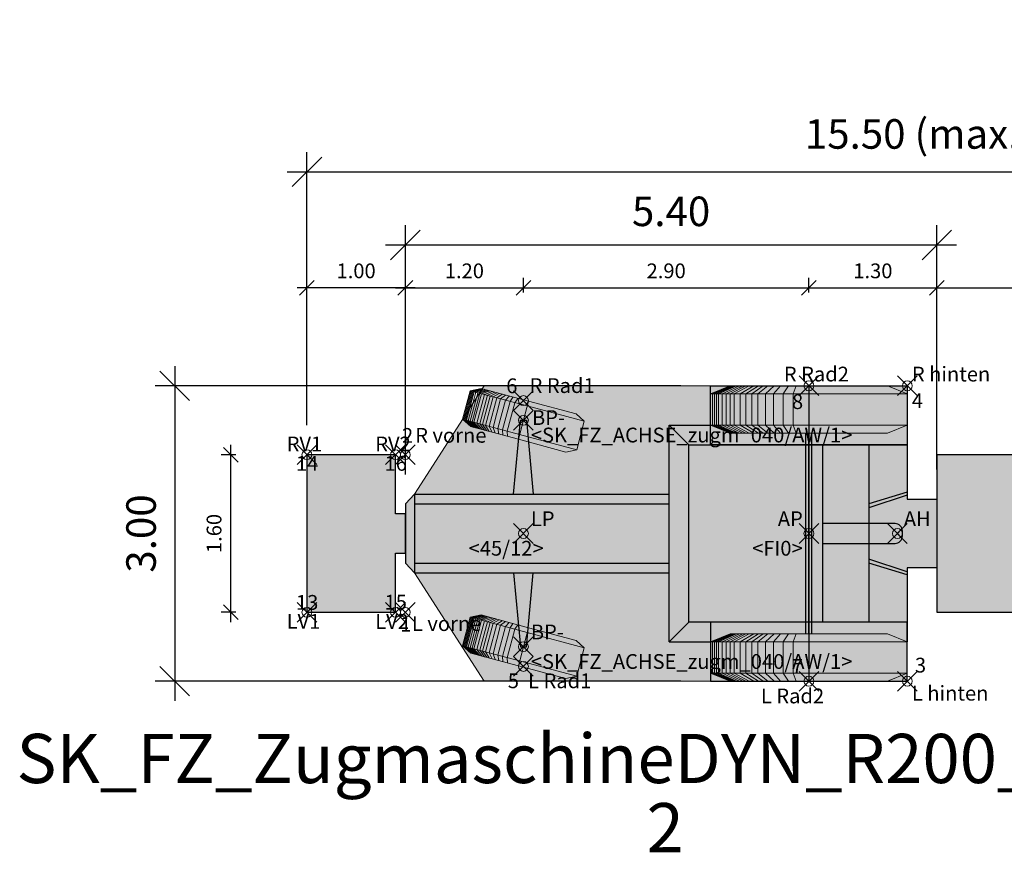
# Model space of a CAD drawing. Units: metres. Extents: x 255 to 1126, y -25 to 1075.
# Drawn here: x 947 to 957, y 298 to 307 of the extents above; entities that cross this region are included whole.
import ezdxf
from ezdxf.enums import TextEntityAlignment as Align

# ---------------------------------------------------------------- set-up
doc = ezdxf.new("R2010")
doc.units = ezdxf.units.M
doc.header["$PDMODE"] = 35
doc.header["$PDSIZE"] = 0.1
for name, color, linetype, lineweight in [('P_SK_AL_B000_T___$_____$FzgBemassung', 162, 'Continuous', 5), ('P_SK_AL_SKFZ_B___$_____$FzgPunkt', 162, 'Continuous', 0), ('P_SK_AL_SKFZ_B___$_____$FzgRad', 10, 'Continuous', 0), ('P_SK_AL_SKFZ_B___$_____$FzgRadA', 10, 'Continuous', 18), ('P_SK_AL_SKFZ_B___$_____$FzgSpurPunkt_allgemein', 162, 'Continuous', 0), ('P_SK_AL_SKFZ_L___$_____$FzgSichtFeldlinienGrenze', 12, 'Continuous', 0), ('P_SK_AL_SKFZ_T___$_____$FzgBezeichnung', 162, 'Continuous', 0), ('P_SK_AL_SKFZ_T___$_____$FzgNummer', 162, 'Continuous', 0), ('P_SK_AL_SKFZ_T___$_____$FzgPunktBezeichnung', 162, 'Continuous', 0), ('P_SK_AL_SKFZ_T___$_____$FzgPunktID', 162, 'Continuous', 0), ('P_SK_AL_SKFZ_T___$_____$FzgPunktID2', 254, 'Continuous', 0), ('P_SK_ST_SKFZ_B_LP$_____$Fahrzeug', 176, 'Continuous', 30)]:
    doc.layers.add(name, color=color, linetype=linetype, lineweight=lineweight)
doc.layers.add('P_SK_AL_SKHK_F___$_____$FzgHuellSchraffur', color=253, linetype='Continuous', lineweight=0, transparency=0.45)
doc.styles.add('HMapSK_FzgAtt', font='isocpeur.ttf')
doc.styles.add('HMapSK_FzgPosBlock', font='isocpeur.ttf')
doc.styles.get("Standard").update_dxf_attribs({"font": 'arial.ttf'})
doc.dimstyles.new('SK_AL_FzgBibliothek', dxfattribs={"dimtxt": 0.3, "dimasz": 0.3, "dimexe": 0.2, "dimexo": 0.3, "dimgap": 0.15, "dimtad": 1, "dimzin": 1, "dimdsep": 46, "dimtxsty": 'Standard', "dimblk": 'OBLIQUE', "dimcen": 1, "dimdle": 0.2, "dimadec": 1, "dimazin": 0, "dimtfac": 1, "dimtmove": 0, "dimatfit": 3, "dimfxl": 0.2, "dimarcsym": 0})
doc.dimstyles.new('SK_AL_FzgBibliothek_3', dxfattribs={"dimscale": 0.5, "dimtxt": 0.3, "dimasz": 0.3, "dimexe": 0.2, "dimexo": 0.3, "dimgap": 0.15, "dimtad": 1, "dimzin": 1, "dimdsep": 46, "dimtxsty": 'Standard', "dimblk": 'OBLIQUE', "dimcen": 1, "dimdle": 0.2, "dimadec": 1, "dimazin": 0, "dimtfac": 1, "dimtmove": 0, "dimatfit": 3, "dimfxl": 0.1, "dimfxlon": 1, "dimarcsym": 0})

# ---------------------------------------------------------------- blocks, each defined once
blk = doc.blocks.new('B1')
blk.add_point((0, 0))
blk.add_point((0, 0))
at = {"layer": 'P_SK_AL_SKFZ_T___$_____$FzgPunktBezeichnung', "color": 0, "style": 'HMapSK_FzgPosBlock'}
blk.add_attdef('BEZ', (0.1, -0.3), '', height=0.2, dxfattribs=at)
blk.add_attdef('BEZ', (0.1, -0.3), '', height=0.2, dxfattribs=at)
at = {"layer": 'P_SK_AL_SKFZ_T___$_____$FzgPunktID', "color": 0, "style": 'HMapSK_FzgPosBlock'}
blk.add_attdef('ID', (0.1, 0.1), '', height=0.2, dxfattribs=at)
blk.add_attdef('ID', (0.1, 0.1), '', height=0.2, dxfattribs=at)
blk = doc.blocks.new('RAD')
at = {"layer": 'P_SK_AL_SKFZ_B___$_____$FzgRad'}
for p, q in [((-0.49, 0.25), (-0.392, 0.3)), ((-0.48, 0.25), (-0.384, 0.3)), ((-0.47, 0.25), (-0.376, 0.3)), ((-0.46, 0.25), (-0.368, 0.3)), ((-0.44, 0.25), (-0.352, 0.3)), ((-0.42, 0.25), (-0.336, 0.3)), ((-0.4, 0.25), (-0.32, 0.3)), ((-0.38, 0.25), (-0.304, 0.3)), ((-0.35, 0.25), (-0.28, 0.3)), ((-0.32, 0.25), (-0.256, 0.3)), ((-0.29, 0.25), (-0.232, 0.3)), ((-0.26, 0.25), (-0.208, 0.3)), ((-0.22, 0.25), (-0.176, 0.3)), ((-0.18, 0.25), (-0.144, 0.3)), ((-0.13, 0.25), (-0.104, 0.3)), ((-0.08, 0.25), (-0.064, 0.3)), ((0, 0.3), (0, 0)), ((0, 0.25), (-0.5, 0.25)), ((-0.49, 0.25), (-0.49, 0.05)), ((-0.48, 0.25), (-0.48, 0.05)), ((-0.47, 0.25), (-0.47, 0.05)), ((-0.46, 0.25), (-0.46, 0.05)), ((-0.44, 0.25), (-0.44, 0.05)), ((-0.42, 0.25), (-0.42, 0.05)), ((-0.4, 0.25), (-0.4, 0.05)), ((-0.38, 0.25), (-0.38, 0.05)), ((-0.35, 0.25), (-0.35, 0.05)), ((-0.32, 0.25), (-0.32, 0.05)), ((-0.29, 0.25), (-0.29, 0.05)), ((-0.26, 0.25), (-0.26, 0.05)), ((-0.22, 0.25), (-0.22, 0.05)), ((-0.18, 0.25), (-0.18, 0.05)), ((-0.13, 0.25), (-0.13, 0.05)), ((-0.08, 0.25), (-0.08, 0.05)), ((0, 0.25), (0.5, 0.25)), ((0, 0.25), (0.5, 0.25)), ((-0.5, 0.05), (0, 0.05)), ((-0.49, 0.05), (-0.392, 0)), ((-0.48, 0.05), (-0.384, 0)), ((-0.47, 0.05), (-0.376, 0)), ((-0.46, 0.05), (-0.368, 0)), ((-0.44, 0.05), (-0.352, 0)), ((-0.42, 0.05), (-0.336, 0)), ((-0.4, 0.05), (-0.32, 0)), ((-0.38, 0.05), (-0.304, 0)), ((-0.35, 0.05), (-0.28, 0)), ((-0.32, 0.05), (-0.256, 0)), ((-0.29, 0.05), (-0.232, 0)), ((-0.26, 0.05), (-0.208, 0)), ((-0.22, 0.05), (-0.176, 0)), ((-0.18, 0.05), (-0.144, 0)), ((-0.13, 0.05), (-0.104, 0)), ((-0.08, 0.05), (-0.064, 0)), ((0.5, 0.05), (0, 0.05)), ((0.5, 0.05), (0, 0.05))]:
    blk.add_line(p, q, dxfattribs=at)
at = {"layer": 'P_SK_AL_SKFZ_B___$_____$FzgRadA'}
for p, q in [((-0.5, 0.25), (-0.4, 0.3)), ((-0.4, 0.3), (0, 0.3)), ((0.4, 0.3), (0, 0.3)), ((0.4, 0.3), (0.5, 0.25)), ((-0.5, 0.25), (-0.5, 0.05)), ((0.5, 0.25), (0.5, 0.05)), ((-0.5, 0.05), (-0.4, 0)), ((-0.4, 0), (0, 0)), ((0.4, 0), (0, 0)), ((0.5, 0.05), (0.4, 0))]:
    blk.add_line(p, q, dxfattribs=at)
blk = doc.blocks.new('*U165')
at = {"layer": 'P_SK_AL_SKHK_F___$_____$FzgHuellSchraffur'}
h = blk.add_hatch(color=256, dxfattribs=at)
h.dxf.hatch_style = 1
h.paths.add_polyline_path([(-1.2, 0.3), (-1.107, 0.4), (-0.4, 1.5), (1.9, 1.5), (3.9, 1.5), (3.9, 0.35), (4.2, 0.35), (4.2, -0.35), (3.9, -0.35), (3.9, -1.5), (1.9, -1.5), (-0.4, -1.5), (-1.107, -0.4), (-1.2, -0.3)])
h = blk.add_hatch(color=256, dxfattribs=at)
h.dxf.hatch_style = 1
h.paths.add_polyline_path([(-2.2, -0.8), (-1.3, -0.8), (-1.3, -0.2), (-1.2, -0.2), (-1.2, 0.2), (-1.3, 0.2), (-1.3, 0.8), (-2.2, 0.8)])
h = blk.add_hatch(color=256, dxfattribs=at)
h.dxf.hatch_style = 1
h.paths.add_polyline_path([(4.2, 0.8), (12, 0.8), (12, -0.8), (4.2, -0.8)])
h = blk.add_hatch(color=256, dxfattribs=at)
h.dxf.hatch_style = 1
h.paths.add_polyline_path([(12, -0.4), (13.3, -0.4), (13.3, 0.4), (12, 0.4)])
h = blk.add_hatch(color=256, dxfattribs=at)
h.dxf.hatch_style = 1
edge = h.paths.add_edge_path()
edge.add_line((3.037, -0.1), (3.775, -0.1))
edge.add_arc((3.775, -0.025), 0.075, 270, 360)
edge.add_line((3.85, -0.025), (3.85, 0.025))
edge.add_arc((3.775, 0.025), 0.075, 0, 90)
edge.add_line((3.775, 0.1), (3.037, 0.1))
edge.add_line((3.037, 0.1), (3.037, -0.1))
for p, q in [((2.9, 1.5), (2.9, -1.5)), ((1.479, -1.1), (1.479, 1.1)), ((1.479, 1.1), (1.9, 1.1)), ((1.479, 1.1), (1.679, 0.9)), ((2.87, -1.02), (2.87, 1.02)), ((2.9, -1.02), (2.9, 1.02)), ((2.93, -1.02), (2.93, 1.02)), ((1.679, -0.9), (1.679, 0.9)), ((1.679, 0.9), (3.9, 0.9)), ((3.51, 0.9), (3.51, -0.9)), ((3.9, 0.421), (3.51, 0.3)), ((-1.2, 0.3), (-1.107, 0.4)), ((-1.107, 0.4), (-1.107, -0.4)), ((-1.107, 0.4), (1.479, 0.4)), ((3.9, 0.388), (3.51, 0.262)), ((4.2, 0.35), (4.2, -0.35)), ((-1.2, 0.3), (-1.2, -0.3)), ((-1.107, 0.3), (1.479, 0.3)), ((3.782, -0.018), (3.818, 0.018)), ((3.818, -0.018), (3.782, 0.018)), ((-1.2, -0.3), (-1.107, -0.4)), ((-1.107, -0.3), (1.479, -0.3)), ((3.9, -0.388), (3.51, -0.262)), ((3.9, -0.421), (3.51, -0.3)), ((-1.107, -0.4), (1.479, -0.4)), ((1.479, -1.1), (1.679, -0.9)), ((3.9, -0.9), (1.679, -0.9)), ((1.479, -1.1), (1.9, -1.1))]:
    blk.add_line(p, q)
for points in [[(3.9, 0.9), (1.9, 0.9), (1.9, 1.5), (3.9, 1.5)], [(-1.2, 0.2), (-1.3, 0.2), (-1.3, 0.8), (-2.2, 0.8), (-2.2, -0.8), (-1.3, -0.8), (-1.3, -0.2), (-1.2, -0.2)], [(3.9, -0.9), (1.9, -0.9), (1.9, -1.5), (3.9, -1.5)]]:
    blk.add_lwpolyline(points, close=True)
for points in [[(-0.1, 0.4), (-0.03, 1.15), (0.03, 1.15), (0.1, 0.4)], [(3.9, 1.1), (3.9, 0.35), (4.2, 0.35), (4.2, -0.35), (3.9, -0.35), (3.9, -1.1)], [(3.037, 0.9), (3.037, -0.9)], [(4.2, -0.35), (4.2, -0.8), (12, -0.8), (12, -0.4), (13.3, -0.4), (13.3, 0.4), (12, 0.4), (12, 0.8), (4.2, 0.8), (4.2, 0.35)], [(-0.1, -0.4), (-0.03, -1.15), (0.03, -1.15), (0.1, -0.4)]]:
    blk.add_lwpolyline(points)
blk.add_lwpolyline([(3.037, -0.1), (3.775, -0.1, 0.414214), (3.85, -0.025), (3.85, 0.025, 0.414214), (3.775, 0.1), (3.037, 0.1)], format="xyb", close=True)
at = {"layer": 'P_SK_AL_SKFZ_L___$_____$FzgSichtFeldlinienGrenze'}
for points in [[(-1.2, 0.3), (-1.107, 0.4), (-0.4, 1.5), (1.9, 1.5), (3.9, 1.5), (3.9, 0.35), (4.2, 0.35), (4.2, -0.35), (3.9, -0.35), (3.9, -1.5), (1.9, -1.5), (-0.4, -1.5), (-1.107, -0.4), (-1.2, -0.3)], [(-1.2, 0.2), (-1.3, 0.2), (-1.3, 0.8), (-2.2, 0.8), (-2.2, -0.8), (-1.3, -0.8), (-1.3, -0.2), (-1.2, -0.2)], [(4.2, 0.8), (12, 0.8), (12, -0.8), (4.2, -0.8)], [(12, -0.4), (13.3, -0.4), (13.3, 0.4), (12, 0.4)]]:
    blk.add_lwpolyline(points, close=True, dxfattribs=at)
at = {"xscale": 2, "yscale": 1.6, "zscale": 1.6}
for p in [(2.9, 1.02), (2.9, -1.5)]:
    blk.add_blockref('RAD', p, dxfattribs=at)
at = {"layer": 'P_SK_AL_SKFZ_B___$_____$FzgPunkt'}
ref = blk.add_blockref('B1', (3.9, 1.5), dxfattribs=dict(at, xscale=0.75, yscale=0.75, zscale=0.75))
ref.add_attrib('BEZ', 'R hinten', (3.946, 1.544), dxfattribs={"layer": 'P_SK_AL_SKFZ_T___$_____$FzgPunktBezeichnung', "color": 0, "height": 0.15, "style": 'HMapSK_FzgPosBlock'})
ref.add_attrib('ID', '4', (3.946, 1.274), dxfattribs={"layer": 'P_SK_AL_SKFZ_T___$_____$FzgPunktID2', "height": 0.15, "style": 'HMapSK_FzgPosBlock'})
ref = blk.add_blockref('B1', (0, 1.15), dxfattribs=dict(at, xscale=0.75, yscale=0.75, zscale=0.75))
ref.add_attrib('BEZ', '<SK_FZ_ACHSE_zugm_040/AW/1>', (0.075, 0.925), dxfattribs={"layer": 'P_SK_AL_SKFZ_T___$_____$FzgPunktBezeichnung', "color": 0, "height": 0.15, "style": 'HMapSK_FzgPosBlock'})
ref.add_attrib('ID', 'BP-', (0.087, 1.102), dxfattribs={"layer": 'P_SK_AL_SKFZ_T___$_____$FzgPunktID', "height": 0.15, "style": 'HMapSK_FzgPosBlock'})
ref = blk.add_blockref('B1', (-1.2, 0.8), dxfattribs=dict(at, xscale=0.75, yscale=0.75, zscale=0.75))
ref.add_attrib('BEZ', 'R vorne', (-1.1, 0.922), dxfattribs={"layer": 'P_SK_AL_SKFZ_T___$_____$FzgPunktBezeichnung', "color": 0, "height": 0.15, "style": 'HMapSK_FzgPosBlock'})
ref.add_attrib('ID', '2', (-1.234, 0.921), dxfattribs={"layer": 'P_SK_AL_SKFZ_T___$_____$FzgPunktID2', "height": 0.15, "style": 'HMapSK_FzgPosBlock'})
ref = blk.add_blockref('B1', (12, 0.8), dxfattribs=dict(at, xscale=0.75, yscale=0.75, zscale=0.75))
ref.add_attrib('BEZ', 'RH1', (11.779, 0.859), dxfattribs={"layer": 'P_SK_AL_SKFZ_T___$_____$FzgPunktBezeichnung', "color": 0, "height": 0.15, "style": 'HMapSK_FzgPosBlock'})
ref.add_attrib('ID', '10', (11.789, 0.607), dxfattribs={"layer": 'P_SK_AL_SKFZ_T___$_____$FzgPunktID2', "height": 0.15, "style": 'HMapSK_FzgPosBlock'})
ref = blk.add_blockref('B1', (-2.2, 0.8), dxfattribs=dict(at, xscale=0.75, yscale=0.75, zscale=0.75))
ref.add_attrib('BEZ', 'RV1', (-2.406, 0.834), dxfattribs={"layer": 'P_SK_AL_SKFZ_T___$_____$FzgPunktBezeichnung', "color": 0, "height": 0.15, "style": 'HMapSK_FzgPosBlock'})
ref.add_attrib('ID', '14', (-2.311, 0.637), dxfattribs={"layer": 'P_SK_AL_SKFZ_T___$_____$FzgPunktID2', "height": 0.15, "style": 'HMapSK_FzgPosBlock'})
ref = blk.add_blockref('B1', (-1.3, 0.8), dxfattribs=dict(at, xscale=0.75, yscale=0.75, zscale=0.75))
ref.add_attrib('BEZ', 'RV2', (-1.506, 0.834), dxfattribs={"layer": 'P_SK_AL_SKFZ_T___$_____$FzgPunktBezeichnung', "color": 0, "height": 0.15, "style": 'HMapSK_FzgPosBlock'})
ref.add_attrib('ID', '16', (-1.411, 0.637), dxfattribs={"layer": 'P_SK_AL_SKFZ_T___$_____$FzgPunktID2', "height": 0.15, "style": 'HMapSK_FzgPosBlock'})
ref = blk.add_blockref('B1', (13.3, 0.4), dxfattribs=dict(at, xscale=0.75, yscale=0.75, zscale=0.75))
ref.add_attrib('BEZ', 'RH2', (13.207, 0.459), dxfattribs={"layer": 'P_SK_AL_SKFZ_T___$_____$FzgPunktBezeichnung', "color": 0, "height": 0.15, "style": 'HMapSK_FzgPosBlock'})
ref.add_attrib('ID', '12', (13.373, 0.207), dxfattribs={"layer": 'P_SK_AL_SKFZ_T___$_____$FzgPunktID2', "height": 0.15, "style": 'HMapSK_FzgPosBlock'})
ref = blk.add_blockref('B1', (0, 0), dxfattribs=dict(at, xscale=0.75, yscale=0.75, zscale=0.75))
ref.add_attrib('BEZ', '<45/12>', (-0.557, -0.225), dxfattribs={"layer": 'P_SK_AL_SKFZ_T___$_____$FzgPunktBezeichnung', "color": 0, "height": 0.15, "style": 'HMapSK_FzgPosBlock'})
ref.add_attrib('ID', 'LP', (0.075, 0.075), dxfattribs={"layer": 'P_SK_AL_SKFZ_T___$_____$FzgPunktID', "height": 0.15, "style": 'HMapSK_FzgPosBlock'})
ref = blk.add_blockref('B1', (2.9, 0), dxfattribs=dict(at, xscale=0.75, yscale=0.75, zscale=0.75))
ref.add_attrib('BEZ', '<FI0>', (2.323, -0.225), dxfattribs={"layer": 'P_SK_AL_SKFZ_T___$_____$FzgPunktBezeichnung', "color": 0, "height": 0.15, "style": 'HMapSK_FzgPosBlock'})
ref.add_attrib('ID', 'AP', (2.584, 0.075), dxfattribs={"layer": 'P_SK_AL_SKFZ_T___$_____$FzgPunktID', "height": 0.15, "style": 'HMapSK_FzgPosBlock'})
ref = blk.add_blockref('B1', (3.8, 0), dxfattribs=dict(at, xscale=0.75, yscale=0.75, zscale=0.75))
ref.add_attrib('ID', 'AH', (3.864, 0.075), dxfattribs={"layer": 'P_SK_AL_SKFZ_T___$_____$FzgPunktID', "height": 0.15, "style": 'HMapSK_FzgPosBlock'})
ref = blk.add_blockref('B1', (12.65, 0), dxfattribs=dict(at, xscale=0.75, yscale=0.75, zscale=0.75))
ref.add_attrib('BEZ', 'RADH', (12.297, 0.059), dxfattribs={"layer": 'P_SK_AL_SKFZ_T___$_____$FzgPunktBezeichnung', "color": 0, "height": 0.15, "style": 'HMapSK_FzgPosBlock'})
ref.add_attrib('ID', '13', (12.385, -0.193), dxfattribs={"layer": 'P_SK_AL_SKFZ_T___$_____$FzgPunktID2', "height": 0.15, "style": 'HMapSK_FzgPosBlock'})
ref = blk.add_blockref('B1', (12.65, 0), dxfattribs=dict(at, xscale=0.75, yscale=0.75, zscale=0.75))
ref.add_attrib('BEZ', '<SK_FZ_ACHSE/AW/1>', (12.725, -0.225), dxfattribs={"layer": 'P_SK_AL_SKFZ_T___$_____$FzgPunktBezeichnung', "color": 0, "height": 0.15, "style": 'HMapSK_FzgPosBlock'})
ref.add_attrib('ID', 'BP-', (12.737, -0.048), dxfattribs={"layer": 'P_SK_AL_SKFZ_T___$_____$FzgPunktID', "height": 0.15, "style": 'HMapSK_FzgPosBlock'})
ref = blk.add_blockref('B1', (13.3, -0.4), dxfattribs=dict(at, xscale=0.75, yscale=0.75, zscale=0.75))
ref.add_attrib('BEZ', 'LH2', (13.192, -0.626), dxfattribs={"layer": 'P_SK_AL_SKFZ_T___$_____$FzgPunktBezeichnung', "color": 0, "height": 0.15, "style": 'HMapSK_FzgPosBlock'})
ref.add_attrib('ID', '11', (13.388, -0.34), dxfattribs={"layer": 'P_SK_AL_SKFZ_T___$_____$FzgPunktID2', "height": 0.15, "style": 'HMapSK_FzgPosBlock'})
ref = blk.add_blockref('B1', (12, -0.8), dxfattribs=dict(at, xscale=0.75, yscale=0.75, zscale=0.75))
ref.add_attrib('BEZ', 'LH1', (11.774, -1.026), dxfattribs={"layer": 'P_SK_AL_SKFZ_T___$_____$FzgPunktBezeichnung', "color": 0, "height": 0.15, "style": 'HMapSK_FzgPosBlock'})
ref.add_attrib('ID', '9', (11.814, -0.74), dxfattribs={"layer": 'P_SK_AL_SKFZ_T___$_____$FzgPunktID2', "height": 0.15, "style": 'HMapSK_FzgPosBlock'})
ref = blk.add_blockref('B1', (-2.2, -0.8), dxfattribs=dict(at, xscale=0.75, yscale=0.75, zscale=0.75))
ref.add_attrib('BEZ', 'LV1', (-2.406, -0.967), dxfattribs={"layer": 'P_SK_AL_SKFZ_T___$_____$FzgPunktBezeichnung', "color": 0, "height": 0.15, "style": 'HMapSK_FzgPosBlock'})
ref.add_attrib('ID', '13', (-2.311, -0.775), dxfattribs={"layer": 'P_SK_AL_SKFZ_T___$_____$FzgPunktID2', "height": 0.15, "style": 'HMapSK_FzgPosBlock'})
ref = blk.add_blockref('B1', (-1.3, -0.8), dxfattribs=dict(at, xscale=0.75, yscale=0.75, zscale=0.75))
ref.add_attrib('BEZ', 'LV2', (-1.506, -0.969), dxfattribs={"layer": 'P_SK_AL_SKFZ_T___$_____$FzgPunktBezeichnung', "color": 0, "height": 0.15, "style": 'HMapSK_FzgPosBlock'})
ref.add_attrib('ID', '15', (-1.411, -0.772), dxfattribs={"layer": 'P_SK_AL_SKFZ_T___$_____$FzgPunktID2', "height": 0.15, "style": 'HMapSK_FzgPosBlock'})
ref = blk.add_blockref('B1', (-1.2, -0.8), dxfattribs=dict(at, xscale=0.75, yscale=0.75, zscale=0.75))
ref.add_attrib('BEZ', 'L vorne', (-1.133, -0.99), dxfattribs={"layer": 'P_SK_AL_SKFZ_T___$_____$FzgPunktBezeichnung', "color": 0, "height": 0.15, "style": 'HMapSK_FzgPosBlock'})
ref.add_attrib('ID', '1', (-1.252, -0.997), dxfattribs={"layer": 'P_SK_AL_SKFZ_T___$_____$FzgPunktID2', "height": 0.15, "style": 'HMapSK_FzgPosBlock'})
ref = blk.add_blockref('B1', (0, -1.15), dxfattribs=dict(at, xscale=0.75, yscale=0.75, zscale=0.75))
ref.add_attrib('BEZ', '<SK_FZ_ACHSE_zugm_040/AW/1>', (0.075, -1.375), dxfattribs={"layer": 'P_SK_AL_SKFZ_T___$_____$FzgPunktBezeichnung', "color": 0, "height": 0.15, "style": 'HMapSK_FzgPosBlock'})
ref.add_attrib('ID', 'BP-', (0.075, -1.075), dxfattribs={"layer": 'P_SK_AL_SKFZ_T___$_____$FzgPunktID', "height": 0.15, "style": 'HMapSK_FzgPosBlock'})
ref = blk.add_blockref('B1', (3.9, -1.5), dxfattribs=dict(at, xscale=0.75, yscale=0.75, zscale=0.75))
ref.add_attrib('BEZ', 'L hinten', (3.946, -1.697), dxfattribs={"layer": 'P_SK_AL_SKFZ_T___$_____$FzgPunktBezeichnung', "color": 0, "height": 0.15, "style": 'HMapSK_FzgPosBlock'})
ref.add_attrib('ID', '3', (3.977, -1.412), dxfattribs={"layer": 'P_SK_AL_SKFZ_T___$_____$FzgPunktID2', "height": 0.15, "style": 'HMapSK_FzgPosBlock'})
at = {"layer": 'P_SK_AL_SKFZ_B___$_____$FzgSpurPunkt_allgemein'}
ref = blk.add_blockref('B1', (2.9, 1.5), dxfattribs=dict(at, xscale=0.75, yscale=0.75, zscale=0.75))
ref.add_attrib('BEZ', 'R Rad2', (2.645, 1.544), dxfattribs={"layer": 'P_SK_AL_SKFZ_T___$_____$FzgPunktBezeichnung', "color": 0, "height": 0.15, "style": 'HMapSK_FzgPosBlock'})
ref.add_attrib('ID', '8', (2.728, 1.264), dxfattribs={"layer": 'P_SK_AL_SKFZ_T___$_____$FzgPunktID2', "height": 0.15, "style": 'HMapSK_FzgPosBlock'})
ref = blk.add_blockref('B1', (0, 1.35), dxfattribs=dict(at, xscale=0.75, yscale=0.75, zscale=0.75))
ref.add_attrib('BEZ', 'R Rad1', (0.062, 1.427), dxfattribs={"layer": 'P_SK_AL_SKFZ_T___$_____$FzgPunktBezeichnung', "color": 0, "height": 0.15, "style": 'HMapSK_FzgPosBlock'})
ref.add_attrib('ID', '6', (-0.175, 1.425), dxfattribs={"layer": 'P_SK_AL_SKFZ_T___$_____$FzgPunktID2', "height": 0.15, "style": 'HMapSK_FzgPosBlock'})
ref = blk.add_blockref('B1', (2.9, -1.5), dxfattribs=dict(at, xscale=0.75, yscale=0.75, zscale=0.75))
ref.add_attrib('BEZ', 'L Rad2', (2.412, -1.725), dxfattribs={"layer": 'P_SK_AL_SKFZ_T___$_____$FzgPunktBezeichnung', "color": 0, "height": 0.15, "style": 'HMapSK_FzgPosBlock'})
ref.add_attrib('ID', '7', (2.725, -1.425), dxfattribs={"layer": 'P_SK_AL_SKFZ_T___$_____$FzgPunktID2', "height": 0.15, "style": 'HMapSK_FzgPosBlock'})
ref = blk.add_blockref('B1', (0, -1.35), dxfattribs=dict(at, xscale=0.75, yscale=0.75, zscale=0.75))
ref.add_attrib('BEZ', 'L Rad1', (0.047, -1.571), dxfattribs={"layer": 'P_SK_AL_SKFZ_T___$_____$FzgPunktBezeichnung', "color": 0, "height": 0.15, "style": 'HMapSK_FzgPosBlock'})
ref.add_attrib('ID', '5', (-0.159, -1.571), dxfattribs={"layer": 'P_SK_AL_SKFZ_T___$_____$FzgPunktID2', "height": 0.15, "style": 'HMapSK_FzgPosBlock'})
at = {"layer": 'P_SK_AL_SKFZ_T___$_____$FzgBezeichnung', "style": 'HMapSK_FzgAtt'}
blk.add_attdef('FZGBEZ', text='', height=0.5, dxfattribs=at).set_placement((1.44, -2.535), align=Align.CENTER)
at = {"layer": 'P_SK_AL_SKFZ_T___$_____$FzgNummer', "style": 'HMapSK_FzgAtt'}
blk.add_attdef('FZGNR', text='', height=0.5, dxfattribs=at).set_placement((1.44, -3.238), align=Align.CENTER)
blk = doc.blocks.new('SK_FZ_ACHSE_zugm_040')
at = {"layer": 'P_SK_AL_SKFZ_B___$_____$FzgRad'}
for p, q in [((0, 0.15), (-0.6, 0.15)), ((-0.59, 0.15), (-0.492, 0.2)), ((-0.59, 0.15), (-0.59, -0.15)), ((-0.58, 0.15), (-0.484, 0.2)), ((-0.58, 0.15), (-0.58, -0.15)), ((-0.57, 0.15), (-0.476, 0.2)), ((-0.57, 0.15), (-0.57, -0.15)), ((-0.56, 0.15), (-0.468, 0.2)), ((-0.56, 0.15), (-0.56, -0.15)), ((-0.54, 0.15), (-0.452, 0.2)), ((-0.54, 0.15), (-0.54, -0.15)), ((-0.52, 0.15), (-0.436, 0.2)), ((-0.52, 0.15), (-0.52, -0.15)), ((-0.5, 0.15), (-0.42, 0.2)), ((-0.5, 0.15), (-0.5, -0.15)), ((-0.48, 0.15), (-0.404, 0.2)), ((-0.48, 0.15), (-0.48, -0.15)), ((-0.45, 0.15), (-0.38, 0.2)), ((-0.45, 0.15), (-0.45, -0.15)), ((-0.42, 0.15), (-0.356, 0.2)), ((-0.42, 0.15), (-0.42, -0.15)), ((-0.39, 0.15), (-0.332, 0.2)), ((-0.39, 0.15), (-0.39, -0.15)), ((-0.36, 0.15), (-0.308, 0.2)), ((-0.36, 0.15), (-0.36, -0.15)), ((-0.32, 0.15), (-0.276, 0.2)), ((-0.32, 0.15), (-0.32, -0.15)), ((-0.28, 0.15), (-0.244, 0.2)), ((-0.28, 0.15), (-0.28, -0.15)), ((-0.23, 0.15), (-0.204, 0.2)), ((-0.23, 0.15), (-0.23, -0.15)), ((-0.18, 0.15), (-0.164, 0.2)), ((-0.18, 0.15), (-0.18, -0.15)), ((-0.13, 0.15), (-0.114, 0.2)), ((-0.13, 0.15), (-0.13, -0.15)), ((0, 0.2), (0, -0.2)), ((0, 0.15), (0.6, 0.15)), ((0, 0.15), (0.6, 0.15)), ((-0.6, -0.15), (0, -0.15)), ((-0.59, -0.15), (-0.492, -0.2)), ((-0.58, -0.15), (-0.484, -0.2)), ((-0.57, -0.15), (-0.476, -0.2)), ((-0.56, -0.15), (-0.468, -0.2)), ((-0.54, -0.15), (-0.452, -0.2)), ((-0.52, -0.15), (-0.436, -0.2)), ((-0.5, -0.15), (-0.42, -0.2)), ((-0.48, -0.15), (-0.404, -0.2)), ((-0.45, -0.15), (-0.38, -0.2)), ((-0.42, -0.15), (-0.356, -0.2)), ((-0.39, -0.15), (-0.332, -0.2)), ((-0.36, -0.15), (-0.308, -0.2)), ((-0.32, -0.15), (-0.276, -0.2)), ((-0.28, -0.15), (-0.244, -0.2)), ((-0.23, -0.15), (-0.204, -0.2)), ((-0.18, -0.15), (-0.164, -0.2)), ((-0.13, -0.15), (-0.114, -0.2)), ((0.6, -0.15), (0, -0.15)), ((0.6, -0.15), (0, -0.15))]:
    blk.add_line(p, q, dxfattribs=at)
at = {"layer": 'P_SK_AL_SKFZ_B___$_____$FzgRadA'}
for p, q in [((-0.6, 0.15), (-0.5, 0.2)), ((-0.6, 0.15), (-0.6, -0.15)), ((-0.5, 0.2), (0, 0.2)), ((0.5, 0.2), (0, 0.2)), ((0.5, 0.2), (0.6, 0.15)), ((0.6, 0.15), (0.6, -0.15)), ((-0.6, -0.15), (-0.5, -0.2)), ((-0.5, -0.2), (0, -0.2)), ((0.5, -0.2), (0, -0.2)), ((0.6, -0.15), (0.5, -0.2))]:
    blk.add_line(p, q, dxfattribs=at)
blk = doc.blocks.new('_Oblique')
at = {"color": 0, "lineweight": -2}
blk.add_line((-0.5, -0.5), (0.5, 0.5), dxfattribs=at)
blk = doc.blocks.new('*D516')
at = {"layer": 'Defpoints', "color": 0, "transparency": 16777216}
for p in [(952.015, 303.813), (952.015, 302.467), (950.815, 301.617)]:
    blk.add_point(p, dxfattribs=at)
at = {"layer": 'P_SK_AL_B000_T___$_____$FzgBemassung', "color": 0, "lineweight": -2, "transparency": 16777216}
for p, q in [((950.815, 303.763), (950.815, 303.913)), ((952.015, 303.763), (952.015, 303.913)), ((950.715, 303.813), (952.115, 303.813))]:
    blk.add_line(p, q, dxfattribs=at)
at = {"layer": 'P_SK_AL_B000_T___$_____$FzgBemassung', "color": 0, "lineweight": -2, "transparency": 16777216, "xscale": 0.15, "yscale": 0.15, "zscale": 0.15, "rotation": 180}
blk.add_blockref('_Oblique', (950.815, 303.813), dxfattribs=at)
at = {"layer": 'P_SK_AL_B000_T___$_____$FzgBemassung', "color": 0, "lineweight": -2, "transparency": 16777216, "xscale": 0.15, "yscale": 0.15, "zscale": 0.15}
blk.add_blockref('_Oblique', (952.015, 303.813), dxfattribs=at)
at = {"layer": 'P_SK_AL_B000_T___$_____$FzgBemassung', "color": 0, "transparency": 16777216, "insert": (951.415, 303.965), "char_height": 0.15, "attachment_point": 5}
blk.add_mtext('1.20', dxfattribs=at)
blk = doc.blocks.new('*D822')
at = {"layer": 'Defpoints', "color": 0, "transparency": 16777216}
for p in [(954.915, 303.813), (954.915, 302.817), (952.015, 302.467)]:
    blk.add_point(p, dxfattribs=at)
at = {"layer": 'P_SK_AL_B000_T___$_____$FzgBemassung', "color": 0, "lineweight": -2, "transparency": 16777216}
for p, q in [((952.015, 303.763), (952.015, 303.913)), ((954.915, 303.763), (954.915, 303.913)), ((951.915, 303.813), (955.015, 303.813))]:
    blk.add_line(p, q, dxfattribs=at)
at = {"layer": 'P_SK_AL_B000_T___$_____$FzgBemassung', "color": 0, "lineweight": -2, "transparency": 16777216, "xscale": 0.15, "yscale": 0.15, "zscale": 0.15, "rotation": 180}
blk.add_blockref('_Oblique', (952.015, 303.813), dxfattribs=at)
at = {"layer": 'P_SK_AL_B000_T___$_____$FzgBemassung', "color": 0, "lineweight": -2, "transparency": 16777216, "xscale": 0.15, "yscale": 0.15, "zscale": 0.15}
blk.add_blockref('_Oblique', (954.915, 303.813), dxfattribs=at)
at = {"layer": 'P_SK_AL_B000_T___$_____$FzgBemassung', "color": 0, "transparency": 16777216, "insert": (953.465, 303.965), "char_height": 0.15, "attachment_point": 5}
blk.add_mtext('2.90', dxfattribs=at)
blk = doc.blocks.new('*D823')
at = {"layer": 'Defpoints', "color": 0, "transparency": 16777216}
for p in [(956.215, 303.813), (954.915, 302.817), (956.215, 301.667)]:
    blk.add_point(p, dxfattribs=at)
at = {"layer": 'P_SK_AL_B000_T___$_____$FzgBemassung', "color": 0, "lineweight": -2, "transparency": 16777216}
for p, q in [((954.915, 303.763), (954.915, 303.913)), ((956.215, 303.763), (956.215, 303.913)), ((954.815, 303.813), (956.315, 303.813))]:
    blk.add_line(p, q, dxfattribs=at)
at = {"layer": 'P_SK_AL_B000_T___$_____$FzgBemassung', "color": 0, "lineweight": -2, "transparency": 16777216, "xscale": 0.15, "yscale": 0.15, "zscale": 0.15, "rotation": 180}
blk.add_blockref('_Oblique', (954.915, 303.813), dxfattribs=at)
at = {"layer": 'P_SK_AL_B000_T___$_____$FzgBemassung', "color": 0, "lineweight": -2, "transparency": 16777216, "xscale": 0.15, "yscale": 0.15, "zscale": 0.15}
blk.add_blockref('_Oblique', (956.215, 303.813), dxfattribs=at)
at = {"layer": 'P_SK_AL_B000_T___$_____$FzgBemassung', "color": 0, "transparency": 16777216, "insert": (955.565, 303.965), "char_height": 0.15, "attachment_point": 5}
blk.add_mtext('1.30', dxfattribs=at)
blk = doc.blocks.new('*D824')
at = {"layer": 'Defpoints', "color": 0, "transparency": 16777216}
for p in [(964.015, 303.813), (964.015, 302.117), (956.215, 301.667)]:
    blk.add_point(p, dxfattribs=at)
at = {"layer": 'P_SK_AL_B000_T___$_____$FzgBemassung', "color": 0, "lineweight": -2, "transparency": 16777216}
for p, q in [((956.215, 303.763), (956.215, 303.913)), ((964.015, 303.763), (964.015, 303.913)), ((956.115, 303.813), (964.115, 303.813))]:
    blk.add_line(p, q, dxfattribs=at)
at = {"layer": 'P_SK_AL_B000_T___$_____$FzgBemassung', "color": 0, "lineweight": -2, "transparency": 16777216, "xscale": 0.15, "yscale": 0.15, "zscale": 0.15, "rotation": 180}
blk.add_blockref('_Oblique', (956.215, 303.813), dxfattribs=at)
at = {"layer": 'P_SK_AL_B000_T___$_____$FzgBemassung', "color": 0, "lineweight": -2, "transparency": 16777216, "xscale": 0.15, "yscale": 0.15, "zscale": 0.15}
blk.add_blockref('_Oblique', (964.015, 303.813), dxfattribs=at)
at = {"layer": 'P_SK_AL_B000_T___$_____$FzgBemassung', "color": 0, "transparency": 16777216, "insert": (960.115, 303.965), "char_height": 0.15, "attachment_point": 5}
blk.add_mtext('7.80', dxfattribs=at)
blk = doc.blocks.new('*D517')
at = {"layer": 'Defpoints', "color": 0, "transparency": 16777216}
for p in [(965.315, 304.99), (949.815, 302.117), (965.315, 301.717)]:
    blk.add_point(p, dxfattribs=at)
at = {"layer": 'P_SK_AL_B000_T___$_____$FzgBemassung', "color": 0, "lineweight": -2, "transparency": 16777216}
for p, q in [((949.815, 302.417), (949.815, 305.19)), ((965.315, 302.017), (965.315, 305.19)), ((949.615, 304.99), (965.515, 304.99))]:
    blk.add_line(p, q, dxfattribs=at)
at = {"layer": 'P_SK_AL_B000_T___$_____$FzgBemassung', "color": 0, "lineweight": -2, "transparency": 16777216, "xscale": 0.3, "yscale": 0.3, "zscale": 0.3, "rotation": 180}
blk.add_blockref('_Oblique', (949.815, 304.99), dxfattribs=at)
at = {"layer": 'P_SK_AL_B000_T___$_____$FzgBemassung', "color": 0, "lineweight": -2, "transparency": 16777216, "xscale": 0.3, "yscale": 0.3, "zscale": 0.3}
blk.add_blockref('_Oblique', (965.315, 304.99), dxfattribs=at)
at = {"layer": 'P_SK_AL_B000_T___$_____$FzgBemassung', "color": 0, "transparency": 16777216, "insert": (957.565, 305.336), "char_height": 0.3, "attachment_point": 5}
blk.add_mtext('15.50 (max. Länge = 16.00m)', dxfattribs=at)
blk = doc.blocks.new('*D836')
at = {"layer": 'Defpoints', "color": 0, "transparency": 16777216}
for p in [(949.815, 303.813), (949.815, 302.117), (950.815, 301.617)]:
    blk.add_point(p, dxfattribs=at)
at = {"layer": 'P_SK_AL_B000_T___$_____$FzgBemassung', "color": 0, "lineweight": -2, "transparency": 16777216}
for p, q in [((949.815, 303.763), (949.815, 303.913)), ((950.815, 303.763), (950.815, 303.913)), ((950.915, 303.813), (949.715, 303.813))]:
    blk.add_line(p, q, dxfattribs=at)
at = {"layer": 'P_SK_AL_B000_T___$_____$FzgBemassung', "color": 0, "lineweight": -2, "transparency": 16777216, "xscale": 0.15, "yscale": 0.15, "zscale": 0.15, "rotation": 180}
blk.add_blockref('_Oblique', (949.815, 303.813), dxfattribs=at)
at = {"layer": 'P_SK_AL_B000_T___$_____$FzgBemassung', "color": 0, "lineweight": -2, "transparency": 16777216, "xscale": 0.15, "yscale": 0.15, "zscale": 0.15}
blk.add_blockref('_Oblique', (950.815, 303.813), dxfattribs=at)
at = {"layer": 'P_SK_AL_B000_T___$_____$FzgBemassung', "color": 0, "transparency": 16777216, "insert": (950.315, 303.965), "char_height": 0.15, "attachment_point": 5}
blk.add_mtext('1.00', dxfattribs=at)
blk = doc.blocks.new('*D568')
at = {"layer": 'Defpoints', "color": 0, "transparency": 16777216}
for p in [(953.915, 302.817), (948.472, 299.817), (953.915, 299.817)]:
    blk.add_point(p, dxfattribs=at)
at = {"layer": 'P_SK_AL_B000_T___$_____$FzgBemassung', "color": 0, "lineweight": -2, "transparency": 16777216}
for p, q in [((948.472, 303.017), (948.472, 299.617)), ((953.615, 302.817), (948.272, 302.817)), ((953.615, 299.817), (948.272, 299.817))]:
    blk.add_line(p, q, dxfattribs=at)
at = {"layer": 'P_SK_AL_B000_T___$_____$FzgBemassung', "color": 0, "lineweight": -2, "transparency": 16777216, "xscale": 0.3, "yscale": 0.3, "zscale": 0.3}
for p, rotation in [((948.472, 302.817), 90), ((948.472, 299.817), 270)]:
    blk.add_blockref('_Oblique', p, dxfattribs=dict(at, rotation=rotation))
at = {"layer": 'P_SK_AL_B000_T___$_____$FzgBemassung', "color": 0, "transparency": 16777216, "insert": (948.169, 301.317), "char_height": 0.3, "attachment_point": 5, "rotation": 90}
blk.add_mtext('3.00', dxfattribs=at)
blk = doc.blocks.new('*D569')
at = {"layer": 'Defpoints', "color": 0, "transparency": 16777216}
for p in [(949.043, 302.117), (949.815, 302.117), (949.815, 300.517)]:
    blk.add_point(p, dxfattribs=at)
at = {"layer": 'P_SK_AL_B000_T___$_____$FzgBemassung', "color": 0, "lineweight": -2, "transparency": 16777216}
for p, q in [((949.043, 300.417), (949.043, 302.217)), ((949.093, 302.117), (948.943, 302.117)), ((949.093, 300.517), (948.943, 300.517))]:
    blk.add_line(p, q, dxfattribs=at)
at = {"layer": 'P_SK_AL_B000_T___$_____$FzgBemassung', "color": 0, "lineweight": -2, "transparency": 16777216, "xscale": 0.15, "yscale": 0.15, "zscale": 0.15}
for p, rotation in [((949.043, 302.117), 90), ((949.043, 300.517), 270)]:
    blk.add_blockref('_Oblique', p, dxfattribs=dict(at, rotation=rotation))
at = {"layer": 'P_SK_AL_B000_T___$_____$FzgBemassung', "color": 0, "transparency": 16777216, "insert": (948.891, 301.317), "char_height": 0.15, "attachment_point": 5, "rotation": 90}
blk.add_mtext('1.60', dxfattribs=at)
blk = doc.blocks.new('*D581')
at = {"layer": 'Defpoints', "color": 0, "transparency": 16777216}
for p in [(956.215, 304.247), (950.815, 301.617), (956.215, 301.667)]:
    blk.add_point(p, dxfattribs=at)
at = {"layer": 'P_SK_AL_B000_T___$_____$FzgBemassung', "color": 0, "lineweight": -2, "transparency": 16777216}
for p, q in [((950.815, 301.917), (950.815, 304.447)), ((956.215, 301.967), (956.215, 304.447)), ((950.615, 304.247), (956.415, 304.247))]:
    blk.add_line(p, q, dxfattribs=at)
at = {"layer": 'P_SK_AL_B000_T___$_____$FzgBemassung', "color": 0, "lineweight": -2, "transparency": 16777216, "xscale": 0.3, "yscale": 0.3, "zscale": 0.3, "rotation": 180}
blk.add_blockref('_Oblique', (950.815, 304.247), dxfattribs=at)
at = {"layer": 'P_SK_AL_B000_T___$_____$FzgBemassung', "color": 0, "lineweight": -2, "transparency": 16777216, "xscale": 0.3, "yscale": 0.3, "zscale": 0.3}
blk.add_blockref('_Oblique', (956.215, 304.247), dxfattribs=at)
at = {"layer": 'P_SK_AL_B000_T___$_____$FzgBemassung', "color": 0, "transparency": 16777216, "insert": (953.515, 304.55), "char_height": 0.3, "attachment_point": 5}
blk.add_mtext('5.40', dxfattribs=at)

msp = doc.modelspace()

# ---------------------------------------------------------------- block references
at = {"layer": 'P_SK_ST_SKFZ_B_LP$_____$Fahrzeug'}
msp.add_blockref('*U165', (952.015, 301.317), dxfattribs=at).add_auto_attribs({'FZGBEZ': 'SK_FZ_ZugmaschineDYN_R200_HeckRad', 'FZGNR': '2'})
at = {"layer": 'P_SK_ST_SKFZ_B_LP$_____$Fahrzeug', "rotation": 345}
for p in [(952.015, 302.467), (952.015, 300.167)]:
    msp.add_blockref('SK_FZ_ACHSE_zugm_040', p, dxfattribs=at)

# ---------------------------------------------------------------- dimensions: what is measured, and where the dimension line sits
at = {"layer": 'P_SK_AL_B000_T___$_____$FzgBemassung'}
dim = msp.add_linear_dim(base=(965.315, 304.9897), p1=(949.815, 302.117), p2=(965.315, 301.717), text='<> (max. Länge = 16.00m)', dimstyle='SK_AL_FzgBibliothek', dxfattribs=at)
dim.commit()
dim.dimension.update_dxf_attribs({"geometry": '*D517', "text_midpoint": (957.565, 305.3364)})
for base, p2, dimstyle, picture, middle in [((956.215, 304.247), (956.215, 301.667), 'SK_AL_FzgBibliothek', '*D581', (953.515, 304.5501)), ((952.015, 303.8132), (952.015, 302.467), 'SK_AL_FzgBibliothek_3', '*D516', (951.415, 303.9648))]:
    dim = msp.add_linear_dim(base=base, p1=(950.815, 301.617), p2=p2, dimstyle=dimstyle, dxfattribs=at)
    dim.commit()
    dim.dimension.update_dxf_attribs({"geometry": picture, "text_midpoint": middle})
for base, p1, p2, picture, middle in [((949.815, 303.8132), (950.815, 301.617), (949.815, 302.117), '*D836', (950.315, 303.9648)), ((954.915, 303.8132), (952.015, 302.467), (954.915, 302.817), '*D822', (953.465, 303.9648)), ((956.215, 303.8132), (954.915, 302.817), (956.215, 301.667), '*D823', (955.565, 303.9649)), ((964.015, 303.8132), (956.215, 301.667), (964.015, 302.117), '*D824', (960.115, 303.9648))]:
    dim = msp.add_linear_dim(base=base, p1=p1, p2=p2, dimstyle='SK_AL_FzgBibliothek_3', override={"dimtmove": 1}, dxfattribs=at)
    dim.commit()
    dim.dimension.update_dxf_attribs({"geometry": picture, "text_midpoint": middle})
for base, p1, p2, dimstyle, picture, middle in [((948.4721, 299.817), (953.915, 302.817), (953.915, 299.817), 'SK_AL_FzgBibliothek', '*D568', (948.1689, 301.317)), ((949.0431, 302.117), (949.815, 300.517), (949.815, 302.117), 'SK_AL_FzgBibliothek_3', '*D569', (948.8915, 301.317))]:
    dim = msp.add_linear_dim(base=base, p1=p1, p2=p2, angle=90, dimstyle=dimstyle, dxfattribs=at)
    dim.commit()
    dim.dimension.update_dxf_attribs({"geometry": picture, "text_midpoint": middle})

doc.saveas('drawing.dxf')
